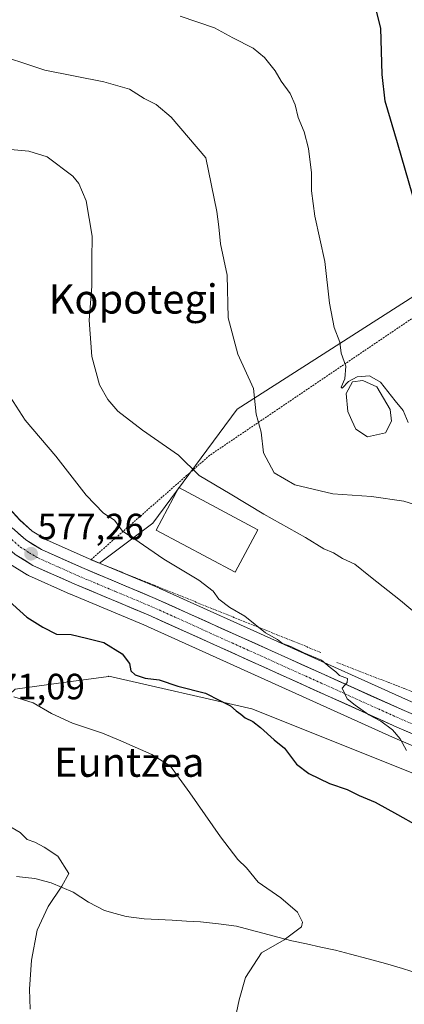
# Model space of a CAD drawing. Units: metres. Extents: x 586948 to 590397, y 4731292 to 4733650.
# Drawn here: x 589385 to 589490, y 4731853 to 4732122 of the extents above; entities that cross this region are included whole.
import ezdxf
from ezdxf.enums import TextEntityAlignment as Align

# ---------------------------------------------------------------- set-up
doc = ezdxf.new("R2010")
doc.units = ezdxf.units.M
doc.header["$MEASUREMENT"] = 0
doc.linetypes.add('TRAZO_Y_PUNTO', pattern=[1, 0.5, -0.25, 0, -0.25])
doc.linetypes.add('TRAZOS', pattern=[0.75, 0.5, -0.25])
for name, color, linetype, lineweight in [('Alambrada', 19, 'TRAZOS', 0), ('Carretera de calzada única', 19, 'Continuous', 13), ('Carretera de calzada única Cxs', 19, 'Continuous', 13), ('Carretera de calzada única eje', 19, 'TRAZO_Y_PUNTO', 0), ('Carátula', 7, 'Continuous', 5), ('Corriente natural lineal', 142, 'Continuous', 13), ('Cultivos herbáceos CxS', 92, 'Continuous', 0), ('Curva de nivel maestra', 36, 'Continuous', 30), ('Curva de nivel normal', 36, 'Continuous', 0), ('Edificación industrial', 135, 'Continuous', 13), ('Edificación industrial Cxs', 135, 'Continuous', 13), ('Estanque', 2, 'Continuous', 0), ('Estanque Cxs', 2, 'Continuous', 0), ('Núcleo urbano CxS', 19, 'Continuous', 0), ('Pastizal CxS', 92, 'Continuous', 0), ('Punto de cota en terreno', 7, 'Continuous', 0), ('Rótulo de punto de cota en terreno', 19, 'Continuous', 0), ('Texto cartográfico', 19, 'Continuous', 0)]:
    doc.layers.add(name, color=color, linetype=linetype, lineweight=lineweight)
doc.styles.add('Arial', font='txt', dxfattribs={"height": 0.2})

# ---------------------------------------------------------------- blocks, each defined once
blk = doc.blocks.new('*U150')
at = {"layer": 'Cultivos herbáceos CxS', "color": 92, "linetype": 'Continuous', "lineweight": 0}
for points in [[(589622.1409, 4732134.7287, 623.3845), (589600.3253, 4732117.9243, 616.0777), (589578.1103, 4732100.8123, 610.9197), (589510.8941, 4732057.8985, 600.412), (589444.5029, 4732015.5115, 589.0808), (589421.3401, 4731984.2753, 581.4344), (589406.7051, 4731973.327, 578.096), (589403.0819, 4731974.8436, 578.3312), (589392.2023, 4731979.7093, 577.8699), (589388.2983, 4731982.1027, 577.3886), (589384.8507, 4731985.1377, 577.6559), (589373.5325, 4731997.4347, 577.1374)], [(589383.6429, 4731938.8047, 570.0303), (589394.8829, 4731940.3477, 570.7645), (589409.1583, 4731942.3083, 572.2423), (589409.3241, 4731942.3311, 572.2624), (589448.5289, 4731933.3901, 575.915), (589530.6059, 4731900.64, 577.856), (589547.3541, 4731897.9653, 580.1329), (589560.5302, 4731899.369, 582.0699), (589616.7982, 4731887.3981, 584.1507), (589624.4577, 4731885.4512, 584.7903), (589628.8165, 4731884.236, 584.9771), (589634.0809, 4731882.2526, 585.4038), (589637.5653, 4731880.3005, 585.8306), (589640.8807, 4731877.9514, 586.1925), (589652.3521, 4731869.0237, 587.5096), (589672.8363, 4731851.1796, 588.3721)]]:
    blk.add_polyline3d(points, dxfattribs=at)
blk = doc.blocks.new('*U161')
at = {"layer": 'Pastizal CxS', "color": 92, "linetype": 'Continuous', "lineweight": 0}
for points in [[(589600.6503, 4731901.9891, 585.125), (589560.6873, 4731910.4976, 583.7063), (589546.2579, 4731913.9044, 583.1613), (589537.7578, 4731916.5911, 582.5481), (589528.3165, 4731920.2687, 582.293), (589514.4501, 4731925.8711, 581.8795), (589491.4345, 4731935.6779, 580.8638), (589423.2625, 4731966.3953, 578.6391), (589423.1885, 4731966.4275, 578.634), (589406.7051, 4731973.327, 578.096), (589421.3401, 4731984.2753, 581.4344), (589444.5029, 4732015.5115, 589.0808), (589510.8941, 4732057.8985, 600.412), (589519.2349, 4732045.3869, 601.6789), (589529.8875, 4732037.0165, 602.3474), (589542.8229, 4732033.2119, 604.8945), (589549.6709, 4732024.0805, 606.0715), (589559.5629, 4732014.9495, 607.1712), (589573.2593, 4732006.5793, 609.4618), (589582.3899, 4731996.6869, 609.3511), (589589.2381, 4731980.7075, 609.7021), (589596.8469, 4731962.4453, 610.0302), (589611.3041, 4731951.0315, 603.8502), (589622.7177, 4731937.3345, 598.5351), (589626.5221, 4731929.7253, 595.7258), (589618.1519, 4731922.8771, 594.0997), (589602.1725, 4731915.2681, 592.2444), (589600.6505, 4731906.8979, 588.3113), (589600.6503, 4731901.9891, 585.125)], [(589547.3541, 4731897.9653, 580.1329), (589530.6059, 4731900.64, 577.856), (589448.5289, 4731933.3901, 575.915), (589409.3241, 4731942.3311, 572.2624), (589409.1583, 4731942.3083, 572.2423), (589394.8829, 4731940.3477, 570.7645), (589383.6429, 4731938.8047, 570.0303), (589355.9487, 4731913.1107, 564.3974), (589337.9387, 4731911.6337, 562.9982), (589344.3673, 4731943.3397, 565.3658), (589343.0297, 4731980.9485, 569.9017), (589345.0421, 4732012.6539, 574.7622), (589348.7346, 4732009.0033, 574.9359), (589349.7749, 4732007.9816, 575.0445), (589351.1915, 4732006.3558, 575.1269), (589365.3847, 4731990.1721, 576.0737), (589365.4319, 4731990.1196, 576.0791), (589377.0919, 4731977.4397, 576.6842), (589377.3253, 4731977.2117, 576.6966), (589381.6486, 4731973.4319, 576.7019), (589382.0261, 4731973.1564, 576.7029), (589386.9261, 4731970.1363, 576.8252), (589387.0001, 4731970.0922, 576.8261), (589387.2765, 4731969.9509, 576.832), (589398.7166, 4731964.8409, 577.3846), (589398.7817, 4731964.8127, 577.3881), (589418.8845, 4731956.3985, 577.4397), (589487.0563, 4731925.6824, 579.7749), (589510.2693, 4731915.7997, 579.2759), (589524.2838, 4731910.1218, 580.1457), (589534.0639, 4731906.3223, 581.0798), (589534.2133, 4731906.2706, 581.0892), (589543.2333, 4731903.4105, 581.3495), (589543.4505, 4731903.3505, 581.3591), (589558.2705, 4731899.8505, 582.0591), (589558.3359, 4731899.8357, 582.0588), (589560.5302, 4731899.369, 582.0699), (589547.3541, 4731897.9653, 580.1329)]]:
    blk.add_polyline3d(points, close=True, dxfattribs=at)
blk = doc.blocks.new('*U213')
at = {"layer": 'Curva de nivel normal', "color": 36, "linetype": 'Continuous', "lineweight": 0}
blk.add_polyline3d([(589376.22, 4732113.42, 590), (589391.75, 4732108.33, 590), (589407.96, 4732105.1, 590), (589414.93, 4732103.11, 590), (589418.95, 4732100.59, 590), (589422.28, 4732098.91, 590), (589426.34, 4732095.5, 590), (589435.85, 4732084.35, 590), (589438.86, 4732069.62, 590), (589439.42, 4732065.47, 590), (589439.93, 4732060.77, 590), (589441.73, 4732052.18, 590), (589441.97, 4732040.48, 590), (589444.7, 4732030.54, 590), (589448.97, 4732021.15, 590), (589449.67, 4732014.11, 590), (589451.04, 4732009.23, 590), (589451.68, 4732003.55, 590), (589454.62, 4731998.09, 590), (589460.26, 4731994.76, 590), (589470.74, 4731992.32, 590), (589481.31, 4731991.55, 590), (589490.14, 4731990.34, 590), (589493.08, 4731989.38, 590)], dxfattribs=at)
blk = doc.blocks.new('*U215')
at = {"layer": 'Curva de nivel normal', "color": 36, "linetype": 'Continuous', "lineweight": 0}
blk.add_polyline3d([(589376.27, 4732087.11, 585), (589387.37, 4732086.12, 585), (589392.42, 4732084.58, 585), (589399.43, 4732079.26, 585), (589401.09, 4732077.28, 585), (589403.05, 4732072.55, 585), (589404.71, 4732062.88, 585), (589404.62, 4732056.46, 585), (589404.65, 4732049.19, 585), (589403.92, 4732039.89, 585), (589404.59, 4732029.92, 585), (589406.75, 4732022.12, 585), (589408.98, 4732018.11, 585), (589411.73, 4732014.98, 585), (589418.55, 4732009.73, 585), (589428.37, 4732002.89, 585), (589434.02, 4731997.34, 585), (589442.6, 4731992.28, 585), (589451.79, 4731986.77, 585), (589463.18, 4731980.36, 585), (589468.2, 4731977.21, 585), (589470.9, 4731976.19, 585), (589473.33, 4731974.57, 585), (589476.7, 4731973.03, 585), (589481.06, 4731969.59, 585), (589489.27, 4731963.07, 585), (589495.55, 4731957.77, 585)], dxfattribs=at)
blk = doc.blocks.new('*U223')
at = {"layer": 'Curva de nivel normal', "color": 36, "linetype": 'Continuous', "lineweight": 0}
blk.add_polyline3d([(589380.6, 4732021.44, 580), (589386.34, 4732012.52, 580), (589394.74, 4732002.58, 580), (589403.12, 4731991.96, 580), (589407.87, 4731987.05, 580), (589410.87, 4731985.05, 580), (589413.02, 4731982.12, 580), (589416.17, 4731980.05, 580), (589424.33, 4731974.45, 580), (589434.01, 4731968.68, 580), (589437.86, 4731965.64, 580), (589439.46, 4731963.47, 580), (589442.49, 4731961.2, 580), (589446.54, 4731958.78, 580), (589452.22, 4731954.26, 580), (589455.52, 4731952.38, 580), (589456.95, 4731951.34, 580), (589459.18, 4731950.47, 580), (589462.74, 4731948.8, 580), (589467.57, 4731946.77, 580), (589469.96, 4731944.7, 580), (589471.5, 4731943.54, 580), (589472.52, 4731942.59, 580), (589474.71, 4731941.74, 580), (589474.65, 4731940.62, 580), (589473.27, 4731939.06, 580), (589474.63, 4731936.12, 580), (589476.83, 4731934.42, 580), (589480.54, 4731931.74, 580), (589483.88, 4731930.04, 580), (589487.04, 4731927.69, 580), (589489.2, 4731925.23, 580), (589490.92, 4731922.02, 580)], dxfattribs=at)
blk = doc.blocks.new('*U225')
at = {"layer": 'Curva de nivel normal', "color": 36, "linetype": 'Continuous', "lineweight": 0}
blk.add_polyline3d([(589428.88, 4732123.1, 595), (589438.25, 4732119.96, 595), (589443.29, 4732117.18, 595), (589448.83, 4732114.33, 595), (589451.95, 4732111.79, 595), (589454.87, 4732108.17, 595), (589456.56, 4732105.29, 595), (589458.97, 4732101.94, 595), (589460.37, 4732098.87, 595), (589461.23, 4732095.4, 595), (589462.81, 4732091.48, 595), (589464.01, 4732086.85, 595), (589464.83, 4732080.2, 595), (589464.82, 4732075.24, 595), (589465.76, 4732068.33, 595), (589468.55, 4732055.95, 595), (589469.81, 4732044.54, 595), (589471.1, 4732037.84, 595), (589472.67, 4732033.85, 595), (589473.03, 4732030.87, 595), (589474.25, 4732027.24, 595), (589473.97, 4732023.76, 595), (589472.95, 4732021.49, 595), (589473.3, 4732021.28, 595), (589475.03, 4732023.1, 595), (589477.36, 4732024.36, 595), (589480.74, 4732024.65, 595), (589483.77, 4732022.86, 595), (589487.8, 4732017.82, 595), (589490.01, 4732015.1, 595), (589491.4, 4732011.8, 595)], dxfattribs=at)
blk = doc.blocks.new('*U230')
at = {"layer": 'Curva de nivel maestra', "color": 36, "linetype": 'Continuous', "lineweight": 30}
blk.add_polyline3d([(589492.67, 4732073.96, 600), (589488.48, 4732088.44, 600), (589485.06, 4732099.85, 600), (589484.21, 4732107.11, 600), (589483.83, 4732119.86, 600), (589480.35, 4732133.53, 600)], dxfattribs=at)
blk = doc.blocks.new('5PATER')
at = {"layer": 'Carátula', "linetype": 'Continuous', "lineweight": 5}
h = blk.add_hatch(color=250, dxfattribs=at)
edge = h.paths.add_edge_path()
edge.add_ellipse((0, 0.01), major_axis=(-1.33, -1.34), ratio=0.999422, start_angle=0, end_angle=360)

msp = doc.modelspace()

# ---------------------------------------------------------------- linework, layer by layer
at = {"layer": 'Alambrada', "color": 19, "linetype": 'TRAZOS', "lineweight": 0}
msp.add_polyline3d([(589471.83, 4731946.08, 580.2), (589533.74, 4731922.27, 584.66), (589550.41, 4731966.32, 596.26), (589605.18, 4731950.45, 605.9), (589652.81, 4732058.4, 633.91), (589595.26, 4732109.99, 614.57), (589543.27, 4732074.67, 603.66), (589436.91, 4732002.83, 586.43), (589404.36, 4731974.26, 578.33), (589467.46, 4731948.86, 580.24)], dxfattribs=at)
at = {"layer": 'Carretera de calzada única', "color": 19, "linetype": 'Continuous', "lineweight": 13}
for points in [[(589353.46, 4732008.34), (589367.64, 4731992.15), (589379.3, 4731979.47), (589383.6, 4731975.71), (589388.5, 4731972.69), (589399.94, 4731967.58), (589420.08, 4731959.15), (589488.26, 4731928.43), (589511.42, 4731918.57), (589525.39, 4731912.91), (589535.12, 4731909.13), (589544.14, 4731906.27), (589558.96, 4731902.77), (589617.48, 4731890.32), (589625.23, 4731888.35), (589629.75, 4731887.09), (589635.35, 4731884.98), (589639.17, 4731882.84), (589642.67, 4731880.36), (589654.26, 4731871.34), (589674.82, 4731853.43), (589693.33, 4731836.92)], [(589692.33, 4731844.43), (589677.89, 4731856.43), (589657.44, 4731875.09), (589645.6, 4731884.31), (589641.8, 4731887), (589637.44, 4731889.43), (589631.28, 4731891.76), (589626.5, 4731893.1), (589618.6, 4731895.1), (589560.03, 4731907.57), (589545.46, 4731911.01), (589536.76, 4731913.76), (589527.21, 4731917.48), (589513.3, 4731923.1), (589490.23, 4731932.93), (589422.03, 4731963.66), (589401.89, 4731972.09), (589390.8, 4731977.05), (589386.51, 4731979.68), (589382.75, 4731982.99)]]:
    msp.add_lwpolyline(points, dxfattribs=at)
at = {"layer": 'Carretera de calzada única Cxs', "color": 19, "linetype": 'Continuous', "lineweight": 13}
for points in [[(589384.63, 4731981.34, 577.38), (589386.51, 4731979.68, 577.33), (589388.66, 4731978.37, 577.25), (589390.8, 4731977.05, 577.35), (589394.5, 4731975.4, 577.59), (589398.19, 4731973.74, 577.56), (589401.89, 4731972.09, 577.79), (589405.92, 4731970.4, 578.1), (589409.95, 4731968.72, 578.03), (589413.97, 4731967.03, 578.17), (589418, 4731965.35, 578.34), (589422.03, 4731963.66, 578.34), (589426.58, 4731961.61, 578.53), (589431.12, 4731959.56, 578.64), (589435.67, 4731957.51, 578.64), (589440.22, 4731955.47, 578.98), (589444.76, 4731953.42, 578.92), (589449.31, 4731951.37, 579.27), (589453.86, 4731949.32, 579.4), (589458.4, 4731947.27, 579.44), (589462.95, 4731945.22, 579.7), (589467.5, 4731943.17, 579.77), (589472.04, 4731941.12, 579.87), (589476.59, 4731939.08, 580.13), (589481.14, 4731937.03, 580.16), (589485.68, 4731934.98, 580.53), (589490.23, 4731932.93, 580.54), (589494.08, 4731931.29, 580.77)], [(589492.12, 4731926.79, 580.65), (589488.26, 4731928.43, 580.18), (589483.71, 4731930.48, 579.86), (589479.17, 4731932.53, 579.82), (589474.62, 4731934.57, 579.44), (589470.08, 4731936.62, 579.39), (589465.53, 4731938.67, 579.55), (589460.99, 4731940.72, 579.01), (589456.44, 4731942.77, 579.27), (589451.9, 4731944.81, 578.82), (589447.35, 4731946.86, 578.78), (589442.81, 4731948.91, 578.29), (589438.26, 4731950.96, 578.23), (589433.72, 4731953.01, 578.38), (589429.17, 4731955.05, 578.11), (589424.63, 4731957.1, 578.07), (589420.08, 4731959.15, 577.98), (589416.05, 4731960.84, 577.93), (589412.02, 4731962.52, 577.95), (589408, 4731964.21, 577.9), (589403.97, 4731965.89, 577.74), (589399.94, 4731967.58, 577.57), (589396.13, 4731969.28, 577.36), (589392.31, 4731970.99, 577.25), (589388.5, 4731972.69, 577.13), (589386.05, 4731974.2, 577.04), (589383.6, 4731975.71, 576.93)]]:
    msp.add_polyline3d(points, dxfattribs=at)
at = {"layer": 'Carretera de calzada única eje', "color": 19, "linetype": 'TRAZO_Y_PUNTO', "lineweight": 0}
msp.add_lwpolyline([(589381.03, 4731981.23), (589385.05, 4731977.68), (589387.51, 4731976.18), (589389.64, 4731974.86), (589395.37, 4731972.31), (589400.91, 4731969.83), (589410.98, 4731965.61), (589421.07, 4731961.4), (589489.25, 4731930.68), (589500.82, 4731925.75)], dxfattribs=at)
at = {"layer": 'Corriente natural lineal', "color": 142, "linetype": 'Continuous', "lineweight": 13}
msp.add_polyline3d([(589494.37, 4731860.87, 573.05), (589489.78, 4731862.28, 572.63), (589485.19, 4731863.69, 572.22), (589480.39, 4731864.99, 571.86), (589475.58, 4731866.28, 571.47), (589471.44, 4731867.32, 571.31), (589467.45, 4731868.19, 571), (589463.45, 4731869.05, 570.67), (589459.46, 4731869.92, 570.26), (589455.67, 4731870.91, 569.84), (589451.88, 4731871.9, 569.43), (589448.08, 4731872.88, 569.13), (589444.29, 4731873.87, 568.96), (589439.36, 4731874.5, 568.69), (589434.42, 4731875.12, 568.26), (589430.56, 4731875.31, 567.97), (589426.7, 4731875.51, 567.72), (589422.84, 4731875.7, 567.46), (589418.98, 4731875.89, 567.13), (589414.04, 4731876.54, 566.65), (589411.05, 4731877.35, 566.38), (589408.06, 4731878.16, 566.11), (589403.7, 4731880.52, 565.61), (589399.55, 4731883.24, 565.21), (589396.51, 4731884.52, 565), (589393.47, 4731885.8, 564.76), (589388.96, 4731886.96, 564.42), (589386.47, 4731887.24, 564.19), (589383.97, 4731887.51, 564)], dxfattribs=at)
at = {"layer": 'Cultivos herbáceos CxS', "color": 92, "linetype": 'Continuous', "lineweight": 0}
for points in [[(589510.89, 4732057.9, 600.41), (589444.5, 4732015.51, 589.08), (589421.34, 4731984.28, 581.43), (589406.71, 4731973.33, 578.1)], [(589345.04, 4732012.65, 574.76), (589343.03, 4731980.95, 569.9), (589344.37, 4731943.34, 565.37), (589337.94, 4731911.63, 563), (589355.95, 4731913.11, 564.4), (589383.64, 4731938.8, 570.03), (589394.88, 4731940.35, 570.76), (589409.16, 4731942.31, 572.24), (589409.32, 4731942.33, 572.26), (589448.53, 4731933.39, 575.91), (589530.61, 4731900.64, 577.86), (589547.35, 4731897.97, 580.13), (589560.53, 4731899.37, 582.07)], [(589373.53, 4731997.43, 577.14), (589384.85, 4731985.14, 577.66), (589388.3, 4731982.1, 577.39), (589392.2, 4731979.71, 577.87), (589403.08, 4731974.84, 578.33), (589406.71, 4731973.33, 578.1)]]:
    msp.add_polyline3d(points, dxfattribs=at)
at = {"layer": 'Curva de nivel maestra', "color": 36, "linetype": 'Continuous', "lineweight": 30}
msp.add_polyline3d([(589381.02, 4731963.77, 575), (589386.8, 4731958.49, 575), (589391.21, 4731955.77, 575), (589394.94, 4731953.89, 575), (589399, 4731953.74, 575), (589403.15, 4731952.81, 575), (589407.93, 4731951.63, 575), (589412.98, 4731948.5, 575), (589414.97, 4731945.82, 575), (589415.28, 4731943.8, 575), (589416.51, 4731942.7, 575), (589419.24, 4731941.8, 575), (589423.08, 4731941.41, 575), (589428.21, 4731939.65, 575), (589435.83, 4731937.72, 575), (589439.72, 4731935.74, 575), (589442.63, 4731934.29, 575), (589444.18, 4731932.84, 575), (589445.47, 4731932, 575), (589446.69, 4731930.97, 575), (589448.81, 4731930, 575), (589450.92, 4731928.31, 575), (589454.6, 4731924.92, 575), (589457.43, 4731922.68, 575), (589460.78, 4731918.3, 575), (589464.14, 4731915.68, 575), (589469.78, 4731912.99, 575), (589474.6, 4731911.37, 575), (589477.92, 4731909.69, 575), (589482.32, 4731907.84, 575), (589488.48, 4731904.47, 575), (589493.69, 4731901.56, 575)], dxfattribs=at)
at = {"layer": 'Curva de nivel normal', "color": 36, "linetype": 'Continuous', "lineweight": 0}
for points in [[(589383.25, 4731936.67, 570), (589388.55, 4731935.07, 570), (589393.54, 4731932.16, 570), (589399.36, 4731929.46, 570), (589407.6, 4731926.8, 570), (589412.56, 4731924.66, 570), (589421.1, 4731920.93, 570), (589426.17, 4731917.76, 570), (589427.82, 4731915.42, 570), (589431.49, 4731910.44, 570), (589439.87, 4731898.39, 570), (589444.66, 4731892.18, 570), (589447.08, 4731889.86, 570), (589450.26, 4731885.94, 570), (589456.47, 4731881.68, 570), (589461, 4731877.78, 570), (589462.39, 4731875.04, 570), (589462.16, 4731873.69, 570), (589457.34, 4731870.17, 570), (589451.12, 4731866.64, 570), (589446.79, 4731859.87, 570), (589445.07, 4731853.74, 570), (589443.97, 4731848.54, 570)], [(589381.08, 4731901.85, 565), (589385.02, 4731899.52, 565), (589386.91, 4731897.62, 565), (589389.01, 4731896.92, 565), (589391.53, 4731895.56, 565), (589395.35, 4731893.11, 565), (589398.33, 4731888.29, 565), (589396.43, 4731884.9, 565), (589392.63, 4731879.3, 565), (589389.64, 4731872.81, 565), (589388.07, 4731864.58, 565), (589387.53, 4731856.65, 565), (589387.75, 4731851.21, 565)]]:
    msp.add_polyline3d(points, dxfattribs=at)
at = {"layer": 'Edificación industrial', "color": 135, "linetype": 'Continuous', "lineweight": 13}
msp.add_polyline3d([(589450.11, 4731982.47, 583.05), (589443.89, 4731970.84, 581.69), (589422.28, 4731982.4, 581.24), (589428.5, 4731994.04, 582.35), (589450.11, 4731982.47, 583.05)], dxfattribs=at)
at = {"layer": 'Edificación industrial Cxs', "color": 135, "linetype": 'Continuous', "lineweight": 13}
msp.add_polyline3d([(589450.11, 4731982.47, 583.05), (589443.89, 4731970.84, 581.69), (589422.28, 4731982.4, 581.24), (589428.5, 4731994.04, 582.35), (589450.11, 4731982.47, 583.05)], close=True, dxfattribs=at)
at = {"layer": 'Estanque', "color": 2, "linetype": 'Continuous', "lineweight": 0}
msp.add_polyline3d([(589480.21, 4732007.92, 594.39), (589477.02, 4732009.97, 594.57), (589475.93, 4732012.41, 594.35), (589474.83, 4732014.84, 594.28), (589474.39, 4732019.75, 594.36), (589476.09, 4732022.94, 594.37), (589478.89, 4732023.34, 594.4), (589482.78, 4732021.65, 594.55), (589484.59, 4732018.52, 594.45), (589486.4, 4732015.39, 594.48), (589486.81, 4732012.24, 594.49), (589485.11, 4732009.05, 594.49), (589482.66, 4732008.49, 594.33), (589480.21, 4732007.92, 594.39)], dxfattribs=at)
at = {"layer": 'Estanque Cxs', "color": 2, "linetype": 'Continuous', "lineweight": 0}
msp.add_polyline3d([(589485.11, 4732009.05, 594.49), (589482.66, 4732008.49, 594.33), (589480.21, 4732007.92, 594.39), (589477.02, 4732009.97, 594.57), (589475.93, 4732012.41, 594.35), (589474.83, 4732014.84, 594.28), (589474.39, 4732019.75, 594.36), (589476.09, 4732022.94, 594.37), (589478.89, 4732023.34, 594.4), (589482.78, 4732021.65, 594.55), (589484.59, 4732018.52, 594.45), (589486.4, 4732015.39, 594.48), (589486.81, 4732012.24, 594.49), (589485.11, 4732009.05, 594.49)], close=True, dxfattribs=at)
at = {"layer": 'Núcleo urbano CxS', "color": 19, "linetype": 'Continuous', "lineweight": 0}
for points in [[(589373.53, 4731997.43, 577.14), (589384.85, 4731985.14, 577.66), (589388.3, 4731982.1, 577.39), (589392.2, 4731979.71, 577.87), (589403.08, 4731974.84, 578.33), (589406.71, 4731973.33, 578.1), (589423.19, 4731966.43, 578.63), (589423.26, 4731966.4, 578.64), (589491.43, 4731935.68, 580.86)], [(589373.53, 4731997.43, 577.14), (589384.85, 4731985.14, 577.66), (589388.3, 4731982.1, 577.39), (589392.2, 4731979.71, 577.87), (589403.08, 4731974.84, 578.33), (589406.71, 4731973.33, 578.1)], [(589510.27, 4731915.8, 579.28), (589487.06, 4731925.68, 579.77), (589418.88, 4731956.4, 577.44), (589398.78, 4731964.81, 577.39), (589398.72, 4731964.84, 577.38), (589387.28, 4731969.95, 576.83), (589387, 4731970.09, 576.83), (589386.93, 4731970.14, 576.83), (589382.03, 4731973.16, 576.7)], [(589382.03, 4731973.16, 576.7), (589386.93, 4731970.14, 576.83), (589387, 4731970.09, 576.83), (589387.28, 4731969.95, 576.83), (589398.72, 4731964.84, 577.38), (589398.78, 4731964.81, 577.39), (589418.88, 4731956.4, 577.44), (589487.06, 4731925.68, 579.77), (589510.27, 4731915.8, 579.28), (589524.28, 4731910.12, 580.15), (589534.06, 4731906.32, 581.08), (589534.21, 4731906.27, 581.09), (589543.23, 4731903.41, 581.35), (589543.45, 4731903.35, 581.36), (589558.27, 4731899.85, 582.06), (589558.34, 4731899.84, 582.06), (589560.53, 4731899.37, 582.07)], [(589406.71, 4731973.33, 578.1), (589423.19, 4731966.43, 578.63), (589423.26, 4731966.4, 578.64), (589491.43, 4731935.68, 580.86), (589514.45, 4731925.87, 581.88), (589528.32, 4731920.27, 582.29), (589537.76, 4731916.59, 582.55), (589546.26, 4731913.9, 583.16), (589560.69, 4731910.5, 583.71), (589600.65, 4731901.99, 585.12)]]:
    msp.add_polyline3d(points, dxfattribs=at)
at = {"layer": 'Pastizal CxS', "color": 92, "linetype": 'Continuous', "lineweight": 0}
for points in [[(589510.89, 4732057.9, 600.41), (589444.5, 4732015.51, 589.08), (589421.34, 4731984.28, 581.43), (589406.71, 4731973.33, 578.1)], [(589345.04, 4732012.65, 574.76), (589343.03, 4731980.95, 569.9), (589344.37, 4731943.34, 565.37), (589337.94, 4731911.63, 563), (589355.95, 4731913.11, 564.4), (589383.64, 4731938.8, 570.03), (589394.88, 4731940.35, 570.76), (589409.16, 4731942.31, 572.24), (589409.32, 4731942.33, 572.26), (589448.53, 4731933.39, 575.91), (589530.61, 4731900.64, 577.86), (589547.35, 4731897.97, 580.13), (589560.53, 4731899.37, 582.07)], [(589382.03, 4731973.16, 576.7), (589386.93, 4731970.14, 576.83), (589387, 4731970.09, 576.83), (589387.28, 4731969.95, 576.83), (589398.72, 4731964.84, 577.38), (589398.78, 4731964.81, 577.39), (589418.88, 4731956.4, 577.44), (589487.06, 4731925.68, 579.77), (589510.27, 4731915.8, 579.28), (589524.28, 4731910.12, 580.15), (589534.06, 4731906.32, 581.08), (589534.21, 4731906.27, 581.09), (589543.23, 4731903.41, 581.35), (589543.45, 4731903.35, 581.36), (589558.27, 4731899.85, 582.06), (589558.34, 4731899.84, 582.06), (589560.53, 4731899.37, 582.07)], [(589406.71, 4731973.33, 578.1), (589423.19, 4731966.43, 578.63), (589423.26, 4731966.4, 578.64), (589491.43, 4731935.68, 580.86), (589514.45, 4731925.87, 581.88), (589528.32, 4731920.27, 582.29), (589537.76, 4731916.59, 582.55), (589546.26, 4731913.9, 583.16), (589560.69, 4731910.5, 583.71), (589600.65, 4731901.99, 585.12)]]:
    msp.add_polyline3d(points, dxfattribs=at)

# ---------------------------------------------------------------- block references
at = {"layer": 'Cultivos herbáceos CxS', "color": 92, "linetype": 'Continuous', "lineweight": 0}
msp.add_blockref('*U150', (0, 0), dxfattribs=at)
at = {"layer": 'Curva de nivel maestra', "color": 36, "linetype": 'Continuous', "lineweight": 30}
msp.add_blockref('*U230', (0, 0), dxfattribs=at)
at = {"layer": 'Curva de nivel normal', "color": 36, "linetype": 'Continuous', "lineweight": 0}
for name in ['*U225', '*U213', '*U215', '*U223']:
    msp.add_blockref(name, (0, 0), dxfattribs=at)
at = {"layer": 'Pastizal CxS', "color": 92, "linetype": 'Continuous', "lineweight": 0}
msp.add_blockref('*U161', (0, 0), dxfattribs=at)
at = {"layer": 'Punto de cota en terreno', "linetype": 'Continuous', "lineweight": 0}
msp.add_blockref('5PATER', (589387.98, 4731975.9, 577.26), dxfattribs=at)

# ---------------------------------------------------------------- texts
at = {"layer": 'Rótulo de punto de cota en terreno', "color": 19, "linetype": 'Continuous', "lineweight": 0, "style": 'Arial'}
for s, p in [('577,26', (589389.74, 4731977.66)), ('571,09', (589373.58, 4731933.84))]:
    msp.add_text(s, height=7, dxfattribs=at).set_placement(p, align=Align.BOTTOM_LEFT)
at = {"layer": 'Texto cartográfico', "color": 19, "linetype": 'Continuous', "lineweight": 0, "style": 'Arial'}
for s, p in [('Kopotegi', (589415.98, 4732045.67)), ('Euntzea', (589414.9, 4731918.81))]:
    msp.add_text(s, height=8, dxfattribs=at).set_placement(p, align=Align.MIDDLE_CENTER)

doc.saveas('drawing.dxf')
